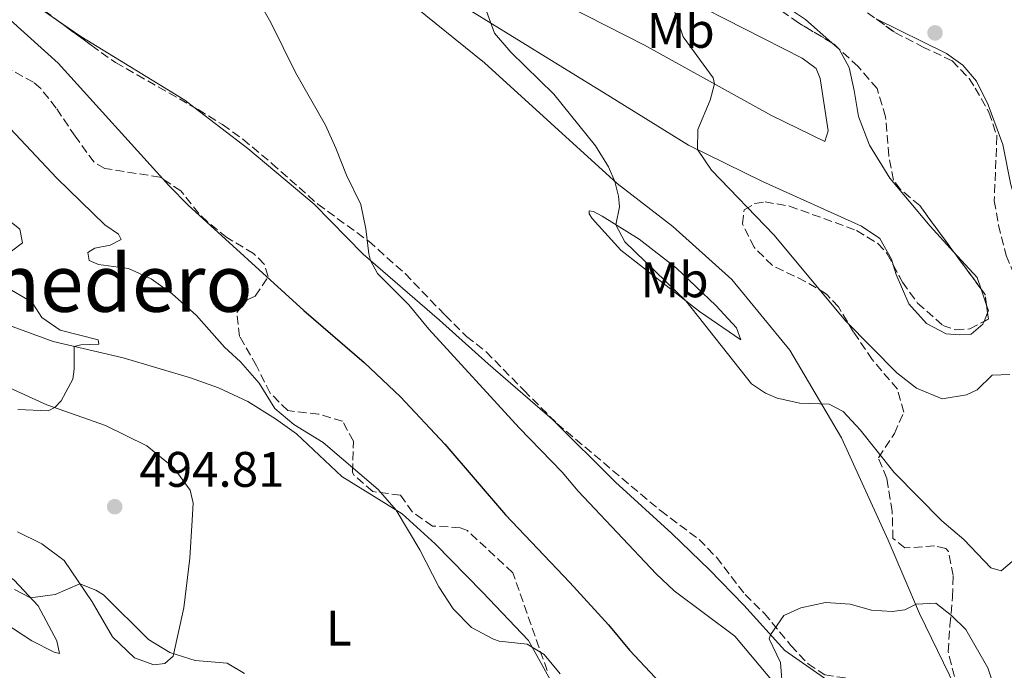
# Model space of a CAD drawing. Units: metres. Extents: x 645264 to 648728, y 4716073 to 4718459.
# Drawn here: x 648402 to 648599, y 4716910 to 4717040 of the extents above; entities that cross this region are included whole.
import ezdxf
from ezdxf.enums import TextEntityAlignment as Align

# ---------------------------------------------------------------- set-up
doc = ezdxf.new("R2010")
doc.units = ezdxf.units.M
doc.header["$MEASUREMENT"] = 0
doc.linetypes.add('DGN Style 3', pattern=[2.435890702152634, 1.739921930109024, -0.6959687720436097])
for name, color, linetype, lineweight in [('Acueducto', 4, 'Continuous', 13), ('Cota de punto acotado terreno', 7, 'Continuous', 0), ('Curva de nivel directora', 30, 'Continuous', 30), ('Curva de nivel intermedia', 30, 'Continuous', 0), ('Etiqueta de uso rústico', 92, 'Continuous', 0), ('Línea de cambio de uso (parcela vista)', 92, 'Continuous', 0), ('Punto acotado terreno (símbolo)', 7, 'Continuous', 0), ('Texto de Área (paraje) menor', 7, 'Continuous', 0), ('Zona arbolada', 92, 'DGN Style 3', 0)]:
    doc.layers.add(name, color=color, linetype=linetype, lineweight=lineweight)
doc.styles.add('Style-Arial', font='arial.ttf')

# ---------------------------------------------------------------- blocks, each defined once
blk = doc.blocks.new('5PATER')
at = {"layer": 'Acueducto', "linetype": 'Continuous', "lineweight": 0}
h = blk.add_hatch(color=51, dxfattribs=at)
edge = h.paths.add_edge_path()
edge.add_ellipse((0, 0), major_axis=(-0.1095731443231308, -0.1110710700762829), ratio=0.9994222409660317, start_angle=0, end_angle=360)

msp = doc.modelspace()

# ---------------------------------------------------------------- linework, layer by layer
at = {"layer": 'Curva de nivel directora', "color": 30, "linetype": 'Continuous', "lineweight": 30, "elevation": 500.0000000000003, "flags": 128}
msp.add_lwpolyline([(648399.8399999999, 4717040.300000001), (648409.449999999, 4717031.630000001), (648431.6899999991, 4717007.01), (648435.529999999, 4717003.130000002), (648458.7500000005, 4716982.020000001), (648470.8899999995, 4716971.550000001), (648478.1499999994, 4716964.670000001), (648487.0700000002, 4716955.130000002), (648499.2499999995, 4716940.949999999), (648512.1499999987, 4716927.37), (648519.9400000006, 4716918.859999999), (648524.1399999983, 4716913.78), (648532.3599999994, 4716905.039999999)], dxfattribs=at)
at = {"layer": 'Curva de nivel intermedia', "color": 30, "linetype": 'Continuous', "lineweight": 0, "flags": 128}
for points, elevation in [([(648446.1100000005, 4717050.439999999), (648452.1000000007, 4717039.789999999), (648457.0700000017, 4717029.76), (648463.1300000013, 4717019.17), (648465.200000001, 4717014.609999999), (648467.3200000002, 4717009.16), (648470.2000000011, 4717003.239999999), (648471.2000000003, 4716998.38), (648471.7800000014, 4716993.369999999), (648472.1500000004, 4716992.039999999), (648473.5300000015, 4716989.439999999), (648479.8500000006, 4716983.149999999), (648483.8500000014, 4716978.25), (648502.0200000012, 4716958.41), (648510.630000001, 4716949.539999999), (648513.8200000008, 4716945.699999999), (648529.4700000014, 4716929.099999999), (648533.1500000006, 4716925.71), (648545.3099999999, 4716916.57), (648553.35, 4716907.02)], 505), ([(648531.690000001, 4717046.52), (648534.9200000009, 4717036.930000001), (648540.9600000002, 4717028.699999998), (648541.2199999995, 4717027.5), (648540.320000001, 4717024.189999999), (648537.8500000011, 4717018.32), (648537.7700000008, 4717014.319999999)], 515.0000000000001), ([(648494.8700000008, 4717043.529999998), (648497.0700000003, 4717037.679999999), (648500.3200000002, 4717033.880000002), (648508.9600000014, 4717025.42), (648517.3000000009, 4717015.060000001), (648519.9200000005, 4717010.819999998), (648521.1800000012, 4717007.92), (648521.9500000001, 4717004.970000001), (648522.130000001, 4717002.779999998), (648521.4000000001, 4716999.199999998), (648523.1799999995, 4716995.749999999), (648535.4400000017, 4716983.960000001), (648548.6700000018, 4716967.239999999), (648551.4800000013, 4716965.42), (648553.7900000003, 4716964.41), (648558.3400000011, 4716963.38), (648564.270000001, 4716963.16), (648567.0200000004, 4716961.679999999), (648570.4500000012, 4716958.050000001), (648577.310000001, 4716949.49), (648586.8399999996, 4716939.730000001), (648591.2499999997, 4716935.989999999), (648596.7000000012, 4716930.300000001), (648598.770000001, 4716929.720000001), (648601.450000001, 4716932.009999999)], 510), ([(648389.3900000004, 4717029.480000001), (648409.1699999995, 4717008.55), (648418.7800000008, 4716999.220000001), (648421.5600000013, 4716997.339999998), (648422.070000001, 4716996.220000001), (648419.8600000005, 4716995.13), (648416.8099999994, 4716994.5), (648415.360000001, 4716993.619999999), (648415.6600000005, 4716992.039999999), (648417.5400000003, 4716991.220000001), (648423.5500000007, 4716990.4), (648428.1200000016, 4716988.38), (648432.3100000003, 4716985.349999999), (648437.190000002, 4716980.99), (648442.8400000003, 4716974.609999998), (648446.0700000002, 4716971.67), (648449.7800000005, 4716967.420000001), (648452.9299999999, 4716962.34), (648456.7699999999, 4716959.13), (648462.6200000016, 4716955.509999999), (648473.6600000013, 4716946.019999999), (648477.3200000002, 4716941.880000002), (648482.060000001, 4716933.929999999), (648485.8600000008, 4716926.539999999), (648488.7500000009, 4716922.06), (648492.4200000011, 4716918.340000001), (648496.8600000001, 4716916), (648497.9700000011, 4716915.619999998), (648503.5900000003, 4716914.970000001), (648507.0200000014, 4716912.9), (648510.2199999999, 4716909.050000001)], 495), ([(648537.7700000008, 4717014.319999999), (648540.6000000006, 4717010.189999999), (648553.1599999999, 4716997.210000001), (648567.6000000014, 4716979.83), (648577.8600000008, 4716969.460000001), (648581.7900000003, 4716966.41), (648586.9300000012, 4716964.269999999), (648591.7999999995, 4716965.08), (648593.9699999999, 4716966.07), (648596.9699999995, 4716969.03), (648600.5500000003, 4716969.130000001)], 515), ([(648393.5700000002, 4717004.830000001), (648401.7100000007, 4716998.310000001), (648402.2800000008, 4716995.600000001), (648398.3800000005, 4716992.630000001)], 490.0000000000001), ([(648399.2300000018, 4716986.529999999), (648403.5700000004, 4716983.99), (648404.3200000015, 4716983.38), (648406.1200000007, 4716980.57), (648409.82, 4716978.039999997), (648417.4700000011, 4716976.09), (648417.6100000017, 4716975.21), (648413.9500000007, 4716975.119999998), (648412.6200000006, 4716974.77), (648412.6699999998, 4716970.179999999), (648412.3700000005, 4716968.189999999), (648410.0400000013, 4716963.829999999), (648408.7400000005, 4716962.499999999), (648407.4000000015, 4716961.84), (648401.3500000008, 4716962.13)], 490.0000000000001), ([(648400.6700000013, 4716925.940000001), (648403.85, 4716924.310000001), (648408.8200000008, 4716924.95), (648413.7800000008, 4716927.130000002), (648417.0199999996, 4716925.819999999), (648418.5599999997, 4716924.869999999), (648427.5700000017, 4716915.949999998), (648431.8400000011, 4716913.350000001), (648436.9100000004, 4716911.730000001), (648443.3400000011, 4716911.199999999), (648446.8200000012, 4716909.119999998)], 490.0000000000001), ([(648554.7699999993, 4716907.859999999), (648554.4699999997, 4716911.289999999), (648552.2100000001, 4716916.080000001), (648552.4700000014, 4716916.900000001), (648555.1200000001, 4716920.759999999), (648558.5700000012, 4716922.310000001), (648563.490000001, 4716923.350000001), (648568.4500000008, 4716923.01), (648572.7300000011, 4716921.789999999), (648576.890000001, 4716921.53), (648579.4600000012, 4716921.91), (648581.6800000007, 4716923.05), (648585.6900000006, 4716923.26), (648588.790000001, 4716920.779999999), (648591.6600000008, 4716917.92), (648596.0900000011, 4716910.26), (648598.5600000009, 4716902.759999999)], 505)]:
    msp.add_lwpolyline(points, dxfattribs=dict(at, elevation=elevation))
at = {"layer": 'Línea de cambio de uso (parcela vista)', "color": 92, "linetype": 'Continuous', "lineweight": 0, "extrusion": (0.09943324478395202, 0.2033292490950945, 0.9740483798529516), "elevation": 1024074.852322563, "flags": 128}
msp.add_lwpolyline([(1489750.964608249, -4404862.914684618), (1489755.743221708, -4404863.649420272), (1489756.525535437, -4404863.803613142)], dxfattribs=at)
at = {"layer": 'Línea de cambio de uso (parcela vista)', "color": 92, "linetype": 'Continuous', "lineweight": 0, "extrusion": (0.02996954269587404, -0.0450303007238634, 0.9985359775828404), "elevation": -192452.8881648115, "flags": 128}
msp.add_lwpolyline([(3153397.325514438, 3562266.96996522), (3153398.398950348, 3562260.009550259), (3153397.765078673, 3562257.641345329)], dxfattribs=at)
at = {"layer": 'Línea de cambio de uso (parcela vista)', "color": 92, "linetype": 'Continuous', "lineweight": 0, "extrusion": (0.01669889310710912, -0.04950519033117252, 0.9986342589252943), "elevation": -222168.1039577003, "flags": 128}
msp.add_lwpolyline([(2122225.95766019, 4256457.846673272), (2122225.95766019, 4256454.41481424)], dxfattribs=at)
at = {"layer": 'Línea de cambio de uso (parcela vista)', "color": 92, "linetype": 'Continuous', "lineweight": 0, "extrusion": (0.07381278561462892, -0.03018781835796374, 0.9968151123967751), "elevation": -94005.49473059204, "flags": 128}
msp.add_lwpolyline([(4611483.47784758, 1181519.770327076), (4611482.573988025, 1181518.985347512), (4611482.138370934, 1181518.985347512)], dxfattribs=at)
at = {"layer": 'Línea de cambio de uso (parcela vista)', "color": 92, "linetype": 'Continuous', "lineweight": 0, "elevation": 516.8500000000058, "flags": 128}
msp.add_lwpolyline([(648596.0651000004, 4716981.506800001), (648595.3724999997, 4716979.813100001)], dxfattribs=at)
at = {"layer": 'Línea de cambio de uso (parcela vista)', "color": 92, "linetype": 'Continuous', "lineweight": 0}
for points in [[(648512.8376000002, 4717068.334600001, 513.1781999999948), (648518.7000000002, 4717064.609999999, 513.4900000000052), (648550.4400000004, 4717046.49, 516.9400000000023), (648559.4800000006, 4717040.439999999, 518.3399999999965), (648564.7822000004, 4717035.727800001, 518.7804999999935)], [(648563.3499999996, 4717015.91, 517.5), (648552.6500000004, 4717021.17, 516.3800000000047), (648527.1399999997, 4717035.289999999, 513.3000000000029), (648500.2000000002, 4717049.050000001, 510.2299999999959), (648494.4000000004, 4717053.100000001, 509.9499999999971), (648491.2400000002, 4717056.15, 509.8500000000058), (648491.4699999997, 4717056.730000001, 509.8500000000058), (648496.7199999997, 4717056.630000001, 510.2299999999959), (648504.9400000004, 4717056.34, 511.7200000000012), (648513.7999999998, 4717055.02, 513.0200000000041), (648524.0599999997, 4717050.42, 514.1399999999994), (648558.8499999996, 4717032.65, 518.0599999999977), (648561.6600000003, 4717030.59, 518.7100000000064), (648562.4100000003, 4717028.550000001, 518.8099999999977), (648564.0300000003, 4717018.08, 517.9700000000012), (648563.3499999996, 4717015.91, 517.5)], [(648577.0925000003, 4716991.169500001, 517.9700000000012), (648576.75, 4716992.32, 517.9700000000012), (648574.4400000004, 4716996.430000001, 517.9700000000012), (648570.7199999997, 4716998.949999999, 518.25), (648550.8300000001, 4717007.91, 516.4700000000012), (648535.9900000002, 4717015.189999999, 514.8000000000029), (648520.3499999996, 4717024.9, 512.6499999999943), (648490.5599999997, 4717043.24, 509.3899999999995), (648478.0700000003, 4717050, 507.8000000000029), (648473.0800000001, 4717051.34, 507.1499999999942), (648479.4600000001, 4717044.380000001, 507.0500000000029), (648495.0099999999, 4717031.710000001, 507.8000000000029), (648521.6600000003, 4717007.49, 510.0399999999936), (648532.8399999999, 4716998.850000001, 510.7799999999989), (648544.7300000006, 4716988.220000001, 511.1600000000035), (648556.3499999996, 4716974, 510.7799999999989), (648566.7400000002, 4716956.42, 509.3899999999995), (648576.1200000001, 4716935.850000001, 507.5200000000041), (648582.4000000004, 4716921.16, 504.4400000000023), (648589.5899999999, 4716906.289999999, 503.2299999999959), (648589.6600000003, 4716904.619999999, 503.0399999999936)], [(648436.6662, 4717022.835899999, 503.3494000000064), (648434.8700000001, 4717024.210000001, 503.2299999999959), (648413.9699999997, 4717037.02, 502.3899999999995), (648409.0983999996, 4717040.377800001, 502.1863000000012)], [(648614.5085000005, 4716976.520199999, 510.8959999999934), (648613.4699999997, 4716977.779999999, 511.1100000000006), (648609.6600000003, 4716984.369999999, 512.6000000000058), (648602.8600000005, 4717000.109999999, 515.2599999999948), (648600.7100000001, 4717007.189999999, 516.3800000000047), (648599.1299999999, 4717015.33, 517.1699999999983), (648596.1500000004, 4717023.25, 518.0099999999948), (648593.7999999998, 4717028.060000001, 518.6699999999983), (648591.0700000003, 4717031.26, 518.8999999999943), (648587.7800000003, 4717033.560000001, 518.9900000000052), (648573.6607999997, 4717040.529300001, 518.6285999999964)], [(648564.7822000004, 4717035.727800001, 518.7804999999935), (648566.2199999997, 4717034.449999999, 518.8999999999943), (648568.2400000002, 4717030.810000001, 518.8999999999943), (648569.2800000003, 4717026.189999999, 518.9900000000052), (648570.1399999997, 4717020.91, 518.8099999999977), (648572.3399999999, 4717015.17, 518.529999999999), (648576.4199999999, 4717008.550000001, 518.3399999999965), (648584.5199999996, 4716998.949999999, 517.9700000000012), (648589.2255999995, 4716993.801200001, 517.5964999999997)], [(648532.6399999997, 4716937.24, 507.2400000000052), (648521.3300000001, 4716947.550000001, 506.8699999999953), (648508.6900000004, 4716960.08, 506.679999999993), (648495.7400000002, 4716971.26, 506.3099999999977), (648486.0300000003, 4716980.07, 505.8399999999965), (648470.6600000003, 4716993.32, 504.9100000000035), (648460.8399999999, 4717003.359999999, 504.6300000000047), (648447.5099999999, 4717014.539999999, 504.070000000007), (648436.6662, 4717022.835899999, 503.3494000000064)], [(648546.5199999996, 4716976.119999999, 510.4100000000035), (648538.2100000001, 4716981.800000001, 510.1300000000047), (648522.4199999999, 4716994.08, 509.3899999999995), (648516.6200000001, 4717000.430000001, 509.3899999999995), (648516.0800000001, 4717001.42, 509.2899999999936), (648516.0700000003, 4717002, 509.3899999999995), (648516.9299999997, 4717001.869999999, 509.8500000000058), (648518.6699999999, 4717000.9, 509.7599999999948), (648526.0599999997, 4716996.300000001, 510.4100000000035), (648533.6100000005, 4716990.460000001, 510.6000000000058), (648541.4800000006, 4716983.01, 510.8800000000047), (648545.6200000001, 4716978.49, 510.7799999999989), (648546.5199999996, 4716976.119999999, 510.4100000000035)], [(648595.3724999997, 4716979.813100001, 516.8500000000058), (648595.1299999999, 4716979.220000001, 516.8500000000058), (648592.7800000003, 4716977.27, 516.8500000000058), (648590.3899999997, 4716977.08, 516.8500000000058), (648587.7199999997, 4716977.32, 516.8500000000058), (648583.8099999997, 4716979.4, 517.2200000000012), (648580.2100000001, 4716983.300000001, 517.5899999999965), (648577.6699999999, 4716989.230000001, 517.9700000000012), (648577.0925000003, 4716991.169500001, 517.9700000000012)], [(648396.8499999996, 4716979.970000001, 487.9900000000052), (648408.3899999997, 4716975.75, 489.5800000000018), (648422.4800000006, 4716972.480000001, 490.9799999999959), (648435.9800000006, 4716968.480000001, 492.1000000000058), (648441.6299999999, 4716966.430000001, 493.0299999999989), (648447.5300000003, 4716963.730000001, 494.3300000000018), (648453.0800000001, 4716960.24, 495.0800000000018), (648457.3099999997, 4716957.210000001, 494.429999999993), (648466.3600000005, 4716948.66, 494.2400000000052), (648478.4900000002, 4716941.17, 495.0800000000018), (648485.1600000003, 4716935.140000001, 495.4499999999971), (648494.6500000004, 4716925.449999999, 495.7299999999959), (648503.8899999997, 4716915.710000001, 494.7100000000065), (648515.0499999998, 4716895.600000001, 493.5899999999965)], [(648401.2400000002, 4716937.539999999, 491.070000000007), (648406.1200000001, 4716935.119999999, 490.6999999999971), (648410.6600000003, 4716931.800000001, 490.4199999999983), (648416.2400000002, 4716923.480000001, 489.6699999999983), (648420.3600000005, 4716916.439999999, 489.3000000000029), (648424.7300000006, 4716912.279999999, 489.3000000000029), (648428.6399999997, 4716910.859999999, 489.3899999999995), (648430.8399999999, 4716911.08, 489.8600000000006), (648432.5499999998, 4716912.600000001, 489.9499999999971), (648434.6399999997, 4716922.310000001, 491.1600000000035), (648435.8399999999, 4716932.24, 492.6600000000035), (648436.3600000005, 4716939.890000001, 492.75), (648436.54, 4716943.300000001, 493.3999999999942), (648435.9000000004, 4716945.91, 493.2200000000012), (648432.6600000003, 4716950.390000001, 492.6600000000035), (648427.2100000001, 4716954.83, 491.6300000000047), (648418.9000000004, 4716958.869999999, 490.8800000000047), (648407.1200000001, 4716963.08, 489.8600000000006), (648392.0800000001, 4716969.859999999, 488.179999999993)], [(648409.7100000001, 4716913.140000001, 488.3699999999953), (648408.5999999996, 4716913.41, 488.3699999999953), (648404.1699999999, 4716915.67, 488.3699999999953), (648398.7100000001, 4716919.199999999, 488.2700000000041), (648393.6200000001, 4716923.32, 487.9900000000052), (648381.7300000006, 4716931.609999999, 486.8699999999953), (648378.9100000003, 4716934.279999999, 486.5), (648378.1699999999, 4716935.699999999, 486.4100000000035), (648377.5599999997, 4716937.550000001, 486.6900000000023), (648391.4400000004, 4716933.359999999, 489.8600000000006), (648396.0099999999, 4716931.289999999, 490.5099999999948), (648400.6100000005, 4716927.83, 490.5099999999948), (648405.3799999999, 4716922.66, 489.7599999999948), (648409.1900000004, 4716915.66, 489.1100000000006), (648409.7100000001, 4716913.140000001, 488.3699999999953)], [(648578.2993999999, 4716903.9805, 502.9067000000068), (648569.25, 4716905.980000001, 503.0399999999936), (648563.3300000001, 4716908.17, 503.4199999999983), (648555.3600000005, 4716913.710000001, 504.3500000000058), (648547.0800000001, 4716922.83, 506.2100000000065), (648540.2199999997, 4716929.92, 506.9600000000065), (648532.6399999997, 4716937.24, 507.2400000000052)]]:
    msp.add_polyline3d(points, dxfattribs=at)
at = {"layer": 'Zona arbolada', "color": 92, "linetype": 'DGN Style 3', "lineweight": 0, "extrusion": (0.03660786484310748, -0.04974971010763353, 0.9980905923691673), "elevation": -210407.5692182499, "flags": 128}
msp.add_lwpolyline([(3318050.186125643, 3408358.358633266), (3318050.186125643, 3408367.701801306)], dxfattribs=at)
at = {"layer": 'Zona arbolada', "color": 92, "linetype": 'DGN Style 3', "lineweight": 0, "extrusion": (0.05776457591696959, -0.03412929722683554, 0.9977466837028), "elevation": -123004.3423298013, "flags": 128}
msp.add_lwpolyline([(4391037.516013112, 1836917.345261089), (4391039.23386061, 1836918.720950558), (4391039.754667544, 1836919.946104127)], dxfattribs=at)
at = {"layer": 'Zona arbolada', "color": 92, "linetype": 'DGN Style 3', "lineweight": 0, "extrusion": (0.005879540410495835, -0.04157907032452528, 0.999117916922477), "elevation": -191796.5036223552, "flags": 128}
msp.add_lwpolyline([(1302647.500431784, 4575687.407430458), (1302647.500431784, 4575688.960080734)], dxfattribs=at)
at = {"layer": 'Zona arbolada', "color": 92, "linetype": 'DGN Style 3', "lineweight": 0, "extrusion": (-0.02646724246507588, -0.04613099753691428, 0.9985847065434881), "elevation": -234248.1325115172, "flags": 128}
msp.add_lwpolyline([(-1784828.613776163, 4407957.510540016), (-1784828.088702263, 4407958.339730024), (-1784828.85590039, 4407959.326860987)], dxfattribs=at)
at = {"layer": 'Zona arbolada', "color": 92, "linetype": 'DGN Style 3', "lineweight": 0}
for points in [[(648564.7822000004, 4717035.727800001, 519.5304999999935), (648558.0899999999, 4717039.730000001, 519.0899999999965), (648549.0899999999, 4717046.109999999, 518.6300000000047), (648542.7300000006, 4717049.350000001, 518.070000000007), (648535.9299999997, 4717053.09, 516.8500000000058), (648530.2199999997, 4717057.25, 515.6399999999994), (648524.1500000004, 4717060.050000001, 514.8000000000029), (648513.6200000001, 4717067.220000001, 514.8000000000029), (648512.8376000002, 4717068.334600001, 514.8286999999982)], [(648590.6200000001, 4716903.800000001, 505.9400000000023), (648588.1299999999, 4716913.480000001, 506.8000000000029), (648588.4900000002, 4716918.76, 508.0899999999965), (648589.0099999999, 4716924.460000001, 510.2299999999959), (648589.1299999999, 4716928.76, 511.3500000000058), (648588.1799999997, 4716933.58, 511.3000000000029), (648587.6399999997, 4716934.220000001, 511.2599999999948), (648585.3899999997, 4716934.710000001, 511.070000000007), (648579.4299999997, 4716934.32, 510.8800000000047), (648577.0499999998, 4716936.230000001, 510.7899999999936), (648576.9100000003, 4716941.630000001, 511.6300000000047), (648576.1200000001, 4716946.539999999, 512.0599999999977), (648575.79, 4716948.289999999, 512.279999999999), (648574.1399999997, 4716952.42, 513.2200000000012), (648577.3499999996, 4716957.300000001, 514.7100000000064), (648579.2300000006, 4716961.58, 515.5500000000029), (648577.9600000001, 4716966.189999999, 515.9199999999983), (648572.8899999997, 4716972.119999999, 516.7599999999948), (648569.1600000003, 4716977.65, 517.2299999999959), (648566.1100000005, 4716982.699999999, 517.1300000000047), (648563.7300000006, 4716985.289999999, 516.9499999999971), (648559.4500000002, 4716987.83, 516.429999999993), (648552.8300000001, 4716991.02, 516.2899999999936), (648549.1799999997, 4716994.680000001, 516.1999999999971), (648546.8099999997, 4716999.41, 516.3899999999994), (648547.1900000004, 4717002.189999999, 516.4799999999959), (648549.3200000003, 4717003.470000001, 517.2299999999959), (648551.3600000005, 4717003.789999999, 517.7899999999936), (648556.2800000003, 4717002.960000001, 518.2299999999959), (648569.7599999999, 4716998.050000001, 518.3500000000058), (648574.0300000003, 4716995.430000001, 518.25), (648575.9100000003, 4716993.380000001, 518.1600000000036), (648578.9699999997, 4716987.66, 517.6900000000023), (648582, 4716983.460000001, 517.6000000000058), (648587.0499999998, 4716979.01, 517.2299999999959), (648589.6399999997, 4716978.100000001, 517.8800000000047), (648592.5, 4716978.300000001, 517.9700000000012), (648596.2400000002, 4716980.27, 518.1600000000036), (648595.54, 4716985.220000001, 518.3699999999953), (648582.4199999999, 4717003.050000001, 519.7400000000052), (648578.5599999997, 4717006.300000001, 520.1900000000023), (648577.1699999999, 4717008.16, 520.3999999999943), (648576.2100000001, 4717013.060000001, 520.779999999999), (648575.5599999997, 4717020.890000001, 520.9600000000064), (648573.8899999997, 4717026.539999999, 520.9600000000064), (648570.04, 4717030.960000001, 519.8399999999965), (648565.2300000006, 4717035.460000001, 519.5599999999977), (648558.0899999999, 4717039.730000001, 519.0899999999965), (648549.0899999999, 4717046.109999999, 518.6300000000047)], [(648566, 4717046.029999999, 519.0899999999965), (648577.4199999999, 4717037.83, 520.1199999999953), (648582.9600000001, 4717034.960000001, 520.1199999999953), (648588.9299999997, 4717032.109999999, 519.7400000000052), (648592.3300000001, 4717028.550000001, 518.9900000000052), (648593.5599999997, 4717026.65, 518.7200000000012), (648596.3200000003, 4717021.779999999, 518.4400000000023), (648597.9299999997, 4717017.01, 518), (648597.6299999999, 4717009.76, 517.5099999999948), (648597.4000000004, 4717004.029999999, 517.7899999999936), (648598.2400000002, 4716999.130000001, 517.3000000000029), (648599.79, 4716993.039999999, 516.6699999999983)], [(648406.5999999996, 4717042.220000001, 502.4900000000052), (648416.0800000001, 4717035.230000001, 502.4900000000052), (648420.9600000001, 4717031.779999999, 503.9799999999959), (648425.2800000003, 4717029.279999999, 504.320000000007), (648437.5599999997, 4717022.33, 504.3600000000006), (648442.4400000004, 4717019.310000001, 504.6399999999995), (648446.5099999999, 4717016.4, 504.8600000000006), (648452.3200000003, 4717011.51, 505.3800000000047), (648461.54, 4717003.359999999, 505.6600000000035), (648471.79, 4716995.9, 506.3099999999977), (648479.0700000003, 4716989.390000001, 506.6900000000023), (648487.1500000004, 4716981.029999999, 507.0599999999977), (648491.4199999999, 4716976.76, 507.0599999999977), (648495.3799999999, 4716973.689999999, 506.9700000000012), (648502.9299999997, 4716965.970000001, 506.9700000000012), (648509.5899999999, 4716959.310000001, 507.7100000000065), (648530.3499999996, 4716941.800000001, 507.4400000000023), (648538.1299999999, 4716936.029999999, 506.5), (648541.5999999996, 4716932.449999999, 506.0200000000041), (648547.3499999996, 4716924.960000001, 505.1900000000023), (648551.1900000004, 4716921.210000001, 504.9199999999983), (648556.5700000003, 4716914.720000001, 504.6399999999995), (648560, 4716911.060000001, 504.7200000000012), (648563.4000000004, 4716908.82, 504.7299999999959)], [(648409.0983999996, 4717040.377800001, 502.4900000000052), (648416.0800000001, 4717035.230000001, 502.4900000000052), (648420.9600000001, 4717031.779999999, 503.9799999999959), (648425.2800000003, 4717029.279999999, 504.320000000007), (648436.6662, 4717022.835899999, 504.3570999999939)], [(648573.6607999997, 4717040.529300001, 519.7808999999979), (648577.4199999999, 4717037.83, 520.1199999999953), (648582.9600000001, 4717034.960000001, 520.1199999999953), (648588.9299999997, 4717032.109999999, 519.7400000000052), (648592.3300000001, 4717028.550000001, 518.9900000000052), (648593.5599999997, 4717026.65, 518.7200000000012), (648596.3200000003, 4717021.779999999, 518.4400000000023), (648597.9299999997, 4717017.01, 518), (648597.6299999999, 4717009.76, 517.5099999999948), (648597.4000000004, 4717004.029999999, 517.7899999999936), (648598.2400000002, 4716999.130000001, 517.3000000000029), (648599.79, 4716993.039999999, 516.6699999999983), (648602.5800000001, 4716986.449999999, 515.2700000000041), (648604.9900000002, 4716982.34, 514.6100000000006), (648608.1399999997, 4716978.470000001, 513.7700000000041), (648609.3300000001, 4716977.779999999, 513.5), (648613.0199999996, 4716976.980000001, 512.3800000000047), (648614.5085000005, 4716976.520199999, 512.0598000000027)], [(648589.2255999995, 4716993.801200001, 519.0292999999947), (648582.4199999999, 4717003.050000001, 519.7400000000052), (648578.5599999997, 4717006.300000001, 520.1900000000023), (648577.1699999999, 4717008.16, 520.3999999999943), (648576.2100000001, 4717013.060000001, 520.779999999999), (648575.5599999997, 4717020.890000001, 520.9600000000064), (648573.8899999997, 4717026.539999999, 520.9600000000064), (648570.04, 4717030.960000001, 519.8399999999965), (648565.2300000006, 4717035.460000001, 519.5599999999977), (648564.7822000004, 4717035.727800001, 519.5304999999935)], [(648507.6299999999, 4716909.680000001, 497.6100000000006), (648500.7100000001, 4716929.350000001, 499.2299999999959), (648491.5999999996, 4716937.789999999, 498.9900000000052), (648490.1399999997, 4716938.380000001, 498.9499999999971), (648484.5899999999, 4716938.710000001, 498.6699999999983), (648480.5800000001, 4716941.51, 498.570000000007), (648478.1799999997, 4716944.91, 498.3899999999995), (648472.5800000001, 4716945.619999999, 498.1999999999971), (648468.8200000003, 4716948.92, 498.1199999999953), (648468.5, 4716949.51, 498.1100000000006), (648468.7199999997, 4716955.77, 498.0099999999948), (648466.5099999999, 4716959.74, 498.1100000000006), (648461.7300000006, 4716961.199999999, 497.6699999999983), (648455.5300000003, 4716961.890000001, 497.5500000000029), (648451.9699999997, 4716965.42, 497.4600000000065), (648449.2599999999, 4716970.9, 498.2899999999936), (648445.8600000005, 4716976.77, 498.6699999999983), (648445.2999999998, 4716981.58, 499.6900000000023), (648447.4000000004, 4716984.15, 500.4400000000023), (648449.0099999999, 4716984.890000001, 501.0899999999965), (648451.6200000001, 4716988.810000001, 501.4600000000065), (648450.8099999997, 4716991.32, 501.3699999999953), (648448.6699999999, 4716993.439999999, 501.6499999999942), (648443.3099999997, 4716996.640000001, 501.7400000000052), (648439.4299999997, 4716999.789999999, 501.679999999993), (648437.6399999997, 4717001.460000001, 501.6499999999942), (648434.0700000003, 4717006.029999999, 501.6499999999942), (648429.8700000001, 4717008.75, 501.4100000000035), (648418.7800000003, 4717010.52, 500.3600000000006), (648416.6399999997, 4717011.779999999, 500.1600000000035), (648412.8200000003, 4717016.970000001, 500.070000000007), (648409.04, 4717022.640000001, 500.8099999999977), (648405.9299999997, 4717026.560000001, 501.0299999999989), (648404.4600000001, 4717027.810000001, 501), (648399.4000000004, 4717030.630000001, 500.5299999999989)], [(648507.6299999999, 4716909.680000001, 497.6100000000006), (648500.7100000001, 4716929.350000001, 499.2299999999959), (648491.5999999996, 4716937.789999999, 498.9900000000052), (648490.1399999997, 4716938.380000001, 498.9499999999971), (648484.5899999999, 4716938.710000001, 498.6699999999983), (648480.5800000001, 4716941.51, 498.570000000007), (648478.1799999997, 4716944.91, 498.3899999999995), (648472.5800000001, 4716945.619999999, 498.1999999999971), (648468.8200000003, 4716948.92, 498.1199999999953), (648468.5, 4716949.51, 498.1100000000006), (648468.7199999997, 4716955.77, 498.0099999999948), (648466.5099999999, 4716959.74, 498.1100000000006), (648461.7300000006, 4716961.199999999, 497.6699999999983), (648455.5300000003, 4716961.890000001, 497.5500000000029), (648451.9699999997, 4716965.42, 497.4600000000065), (648449.2599999999, 4716970.9, 498.2899999999936), (648445.8600000005, 4716976.77, 498.6699999999983), (648445.2999999998, 4716981.58, 499.6900000000023), (648447.4000000004, 4716984.15, 500.4400000000023), (648449.0099999999, 4716984.890000001, 501.0899999999965), (648451.6200000001, 4716988.810000001, 501.4600000000065), (648450.8099999997, 4716991.32, 501.3699999999953), (648448.6699999999, 4716993.439999999, 501.6499999999942), (648443.3099999997, 4716996.640000001, 501.7400000000052), (648439.4299999997, 4716999.789999999, 501.679999999993), (648437.6399999997, 4717001.460000001, 501.6499999999942), (648434.0700000003, 4717006.029999999, 501.6499999999942), (648429.8700000001, 4717008.75, 501.4100000000035), (648418.7800000003, 4717010.52, 500.3600000000006), (648416.6399999997, 4717011.779999999, 500.1600000000035), (648412.8200000003, 4717016.970000001, 500.070000000007), (648409.04, 4717022.640000001, 500.8099999999977), (648405.9299999997, 4717026.560000001, 501.0299999999989), (648404.4600000001, 4717027.810000001, 501), (648399.4000000004, 4717030.630000001, 500.5299999999989)], [(648436.6662, 4717022.835899999, 504.3570999999939), (648437.5599999997, 4717022.33, 504.3600000000006), (648442.4400000004, 4717019.310000001, 504.6399999999995), (648446.5099999999, 4717016.4, 504.8600000000006), (648452.3200000003, 4717011.51, 505.3800000000047), (648461.54, 4717003.359999999, 505.6600000000035), (648471.79, 4716995.9, 506.3099999999977), (648479.0700000003, 4716989.390000001, 506.6900000000023), (648487.1500000004, 4716981.029999999, 507.0599999999977), (648491.4199999999, 4716976.76, 507.0599999999977), (648495.3799999999, 4716973.689999999, 506.9700000000012), (648502.9299999997, 4716965.970000001, 506.9700000000012), (648509.5899999999, 4716959.310000001, 507.7100000000065), (648530.3499999996, 4716941.800000001, 507.4400000000023), (648538.1299999999, 4716936.029999999, 506.5), (648541.5999999996, 4716932.449999999, 506.0200000000041), (648547.3499999996, 4716924.960000001, 505.1900000000023), (648551.1900000004, 4716921.210000001, 504.9199999999983), (648556.5700000003, 4716914.720000001, 504.6399999999995), (648560, 4716911.060000001, 504.7200000000012), (648563.4000000004, 4716908.82, 504.7299999999959), (648573.4600000001, 4716907.32, 504.2599999999948), (648576.0499999998, 4716906.220000001, 504.2599999999948), (648578.2993999999, 4716903.9805, 504.1704000000027)], [(648590.6200000001, 4716903.800000001, 505.9400000000023), (648588.1299999999, 4716913.480000001, 506.8000000000029), (648588.4900000002, 4716918.76, 508.0899999999965), (648589.0099999999, 4716924.460000001, 510.2299999999959), (648589.1299999999, 4716928.76, 511.3500000000058), (648588.1799999997, 4716933.58, 511.3000000000029), (648587.6399999997, 4716934.220000001, 511.2599999999948), (648585.3899999997, 4716934.710000001, 511.070000000007), (648579.4299999997, 4716934.32, 510.8800000000047), (648577.0499999998, 4716936.230000001, 510.7899999999936), (648576.9100000003, 4716941.630000001, 511.6300000000047), (648576.1200000001, 4716946.539999999, 512.0599999999977), (648575.79, 4716948.289999999, 512.279999999999), (648574.1399999997, 4716952.42, 513.2200000000012), (648577.3499999996, 4716957.300000001, 514.7100000000064), (648579.2300000006, 4716961.58, 515.5500000000029), (648577.9600000001, 4716966.189999999, 515.9199999999983), (648572.8899999997, 4716972.119999999, 516.7599999999948), (648569.1600000003, 4716977.65, 517.2299999999959), (648566.1100000005, 4716982.699999999, 517.1300000000047), (648563.7300000006, 4716985.289999999, 516.9499999999971), (648559.4500000002, 4716987.83, 516.429999999993), (648552.8300000001, 4716991.02, 516.2899999999936), (648549.1799999997, 4716994.680000001, 516.1999999999971), (648546.8099999997, 4716999.41, 516.3899999999994), (648547.1900000004, 4717002.189999999, 516.4799999999959), (648549.3200000003, 4717003.470000001, 517.2299999999959), (648551.3600000005, 4717003.789999999, 517.7899999999936), (648556.2800000003, 4717002.960000001, 518.2299999999959), (648569.7599999999, 4716998.050000001, 518.3500000000058), (648574.0300000003, 4716995.430000001, 518.25), (648575.9100000003, 4716993.380000001, 518.1600000000036), (648577.0925000003, 4716991.169500001, 517.9784000000072)], [(648577.0925000003, 4716991.169500001, 517.9784000000072), (648578.9699999997, 4716987.66, 517.6900000000023), (648582, 4716983.460000001, 517.6000000000058), (648587.0499999998, 4716979.01, 517.2299999999959), (648589.6399999997, 4716978.100000001, 517.8800000000047), (648592.5, 4716978.300000001, 517.9700000000012), (648595.3724999997, 4716979.813100001, 518.1159000000043)]]:
    msp.add_polyline3d(points, dxfattribs=at)

# ---------------------------------------------------------------- block references
at = {"layer": 'Punto acotado terreno (símbolo)', "color": 7, "linetype": 'Continuous', "lineweight": 0, "xscale": 10, "yscale": 10, "zscale": 10}
for p in [(648585.4999999985, 4717037.730000001, 518.8200000000074), (648420.7800000013, 4716942.59, 494.8099999999982)]:
    msp.add_blockref('5PATER', p, dxfattribs=at)

# ---------------------------------------------------------------- texts
at = {"layer": 'Cota de punto acotado terreno', "color": 7, "linetype": 'Continuous', "lineweight": 0, "style": 'Style-Arial'}
msp.add_text('494.81', height=7.000000000000002, dxfattribs=at).set_placement((648425.7199999993, 4716946.59, 494.8099999999977))
at = {"layer": 'Etiqueta de uso rústico', "color": 92, "linetype": 'Continuous', "lineweight": 0, "style": 'Style-Arial'}
for s, p in [('Mb', (648534.4302462429, 4717038.220010001, 514.6900000000023)), ('Mb', (648533.2102462448, 4716988.140010001, 510.0800000000018)), ('L', (648465.7814203792, 4716918.210010001, 492.2899999999936))]:
    msp.add_text(s, height=7.000000000000002, dxfattribs=at).set_placement(p, align=Align.MIDDLE_CENTER)
at = {"layer": 'Texto de Área (paraje) menor', "color": 7, "linetype": 'Continuous', "lineweight": 0, "style": 'Style-Arial'}
msp.add_text('Carnedero', height=11.5, dxfattribs=at).set_placement((648409.903831537, 4716987.480010002, 489.0399999999936), align=Align.MIDDLE_CENTER)

doc.saveas('drawing.dxf')
